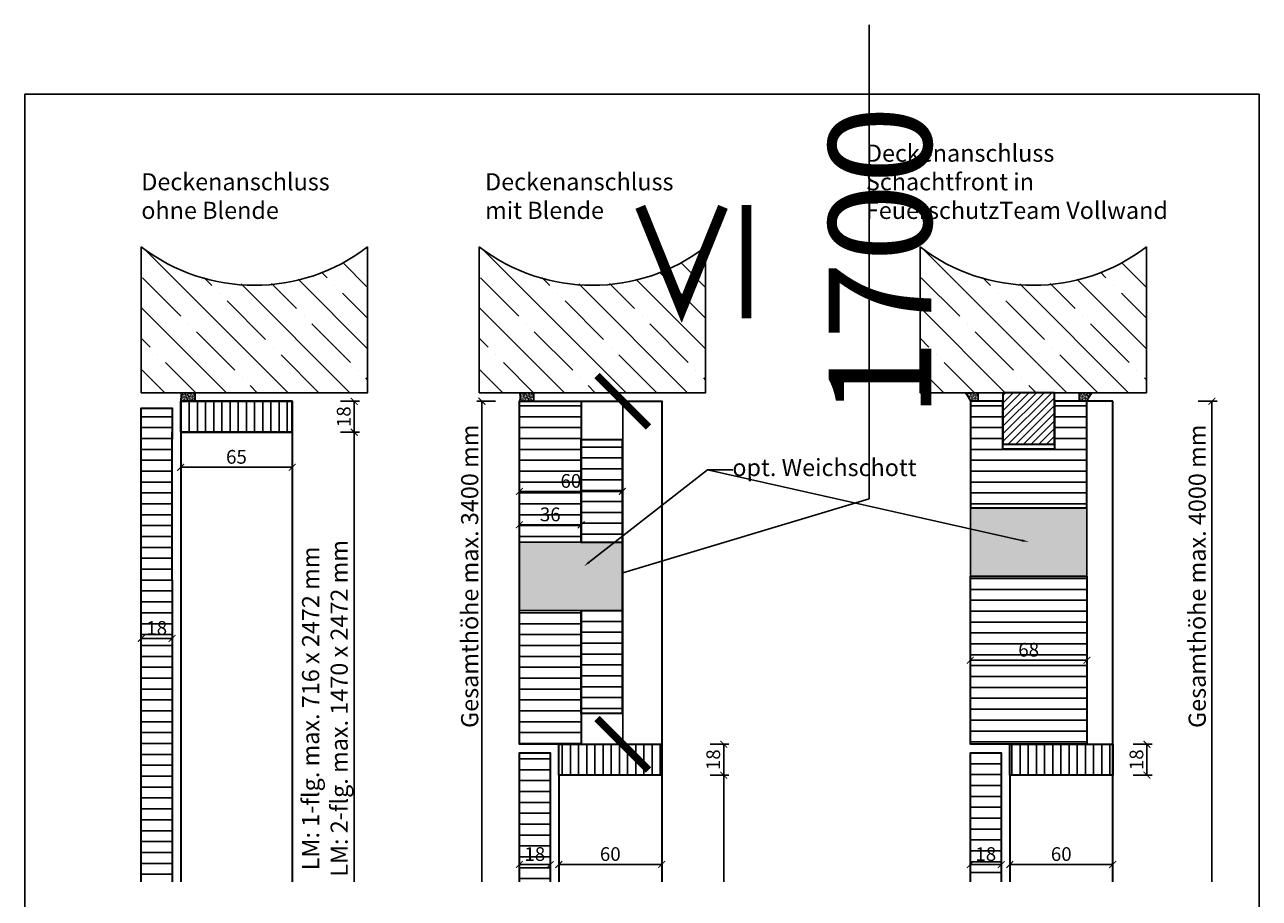
# Model space of a CAD drawing. Units: millimetres. Extents: x -212 to 83958, y -235 to 115762.
# Drawn here: x 6591 to 7311, y 1477 to 1986 of the extents above; entities that cross this region are included whole.
import ezdxf
from ezdxf import colors
from ezdxf.entities.mleader import LeaderData, LeaderLine
from ezdxf.math import Vec2, Vec3

# ---------------------------------------------------------------- set-up
doc = ezdxf.new("R2010")
doc.units = ezdxf.units.MM
doc.header["$PDMODE"] = 34
doc.header["$PDSIZE"] = 5
doc.linetypes.add('AUSGEZOGEN', pattern=[0])
doc.layers.get('0').update_dxf_attribs({"true_color": 0x939598})
doc.layers.add('Kontur_1_10', color=7, linetype='Continuous', lineweight=25)
doc.layers.add('Z_Kontur-Magenta 0.35', color=6, linetype='Continuous', lineweight=35)
doc.layers.add('Z_Ansichtsfenster', color=1, linetype='Continuous', plot=False)
for name, color, linetype in [('Z_Bemaßung-Blau 0.10', 150, 'Continuous'), ('Z_Linie-Rot 0.20', 1, 'Continuous'), ('Z_Schraffur-Grau 0.10', 8, 'Continuous'), ('Z_Unsichtbar-Weiß 0.05', 255, 'Continuous'), ('Z_Wand-Grün 0.5', 3, 'Continuous')]:
    doc.layers.add(name, color=color, linetype=linetype)
doc.styles.add('DIN', font='txt', dxfattribs={"height": 2})
doc.styles.get("Standard").update_dxf_attribs({"font": 'txt', "height": 2.5})
doc.dimstyles.new('Bem_Automatisch', dxfattribs={"dimtxt": 2.5, "dimasz": 1, "dimexe": 0.75, "dimexo": 0.75, "dimgap": 0.5, "dimtad": 1, "dimdec": 0, "dimtxsty": 'Standard', "dimblk": 'ARCHTICK', "dimcen": 0, "dimclrd": 256, "dimclre": 256, "dimclrt": 256, "dimadec": 0, "dimazin": 0, "dimtfac": 1, "dimtdec": 0, "dimtmove": 1, "dimatfit": 2, "dimfxl": 2, "dimfxlon": 1, "dimtolj": 1, "dimtzin": 0, "dimlwd": -1, "dimlwe": -1, "dimarcsym": 0})
pattern_1 = [(135, (-209712.0124359241, 24004.70231589238), (-0.3535533905932738, -0.3535533905932737), [0.05, -0.3])]
pattern_2 = [(180, (94.99999999999272, 1.818989403545856e-12), (-1.332267629550188e-15, -6.35), [])]

# ---------------------------------------------------------------- blocks, each defined once
blk = doc.blocks.new('_ArchTick')
at = {"color": 0, "linetype": 'ByBlock', "const_width": 0.15}
blk.add_lwpolyline([(-0.5, -0.5), (0.5, 0.5)], dxfattribs=at)
blk = doc.blocks.new('*D57')
at = {"layer": 'Defpoints', "color": 0, "transparency": 16777216}
for p in [(6746.840618002574, 1766.982236132415), (6783.006676787714, 1766.982236132415), (6734.840618002589, 1748.982236132415)]:
    blk.add_point(p, dxfattribs=at)
at = {"layer": 'Z_Bemaßung-Blau 0.10', "transparency": 16777216}
for p, q in [((6775.006676787714, 1766.982236132415), (6786.006676787714, 1766.982236132415)), ((6783.006676787714, 1748.982236132415), (6783.006676787714, 1766.982236132415)), ((6775.006676787714, 1748.982236132415), (6786.006676787714, 1748.982236132415))]:
    blk.add_line(p, q, dxfattribs=at)
at = {"layer": 'Z_Bemaßung-Blau 0.10', "transparency": 16777216, "xscale": 4, "yscale": 4, "zscale": 4}
for p, rotation in [((6783.006676787714, 1766.982236132415), 90), ((6783.006676787714, 1748.982236132415), 270)]:
    blk.add_blockref('_ArchTick', p, dxfattribs=dict(at, rotation=rotation))
at = {"layer": 'Z_Bemaßung-Blau 0.10', "transparency": 16777216, "insert": (6776.896786677822, 1757.982236132413), "char_height": 8, "attachment_point": 5, "rotation": 90, "style": 'DIN'}
blk.add_mtext('\\A1;18', dxfattribs=at)
blk = doc.blocks.new('*D58')
at = {"layer": 'Defpoints', "color": 0, "transparency": 16777216}
for p in [(6681.840618002556, 1757.982236132414), (6746.84061800257, 1757.982236132414), (6746.84061800257, 1728.504285863669)]:
    blk.add_point(p, dxfattribs=at)
at = {"layer": 'Z_Bemaßung-Blau 0.10', "transparency": 16777216}
for p, q in [((6681.840618002556, 1736.504285863669), (6681.840618002556, 1725.504285863669)), ((6746.84061800257, 1736.504285863669), (6746.84061800257, 1725.504285863669)), ((6681.840618002556, 1728.504285863669), (6746.84061800257, 1728.504285863669))]:
    blk.add_line(p, q, dxfattribs=at)
at = {"layer": 'Z_Bemaßung-Blau 0.10', "transparency": 16777216, "xscale": 4, "yscale": 4, "zscale": 4, "rotation": 180}
blk.add_blockref('_ArchTick', (6681.840618002556, 1728.504285863669), dxfattribs=at)
at = {"layer": 'Z_Bemaßung-Blau 0.10', "transparency": 16777216, "xscale": 4, "yscale": 4, "zscale": 4}
blk.add_blockref('_ArchTick', (6746.84061800257, 1728.504285863669), dxfattribs=at)
at = {"layer": 'Z_Bemaßung-Blau 0.10', "transparency": 16777216, "insert": (6714.340618002563, 1734.589450698834), "char_height": 8, "attachment_point": 5, "style": 'DIN'}
blk.add_mtext('\\A1;65', dxfattribs=at)
blk = doc.blocks.new('*D59')
at = {"layer": 'Defpoints', "color": 0, "transparency": 16777216}
for p in [(6658.840618002563, 1662.982236132428), (6676.840618002519, 1662.982236132415), (6676.840618002519, 1628.771013979867)]:
    blk.add_point(p, dxfattribs=at)
at = {"layer": 'Z_Bemaßung-Blau 0.10', "transparency": 16777216}
for p, q in [((6658.840618002563, 1636.771013979867), (6658.840618002563, 1625.771013979867)), ((6676.840618002519, 1636.771013979867), (6676.840618002519, 1625.771013979867)), ((6658.840618002563, 1628.771013979867), (6676.840618002519, 1628.771013979867))]:
    blk.add_line(p, q, dxfattribs=at)
at = {"layer": 'Z_Bemaßung-Blau 0.10', "transparency": 16777216, "xscale": 4, "yscale": 4, "zscale": 4, "rotation": 180}
blk.add_blockref('_ArchTick', (6658.840618002563, 1628.771013979867), dxfattribs=at)
at = {"layer": 'Z_Bemaßung-Blau 0.10', "transparency": 16777216, "xscale": 4, "yscale": 4, "zscale": 4}
blk.add_blockref('_ArchTick', (6676.840618002519, 1628.771013979867), dxfattribs=at)
at = {"layer": 'Z_Bemaßung-Blau 0.10', "transparency": 16777216, "insert": (6667.840618002541, 1634.880904089757), "char_height": 8, "attachment_point": 5, "style": 'DIN'}
blk.add_mtext('\\A1;18', dxfattribs=at)
blk = doc.blocks.new('*D87')
at = {"layer": 'Defpoints', "color": 0, "transparency": 16777216}
for p in [(7142.337358051227, 1616.050310171829), (7210.337358051213, 1616.050310171809), (7210.337358051213, 1616.050310171809)]:
    blk.add_point(p, dxfattribs=at)
at = {"layer": 'Z_Bemaßung-Blau 0.10', "transparency": 16777216}
for p, q in [((7142.337358051227, 1616.050310171809), (7142.337358051227, 1613.050310171809)), ((7142.337358051227, 1616.050310171809), (7210.337358051213, 1616.050310171809)), ((7210.337358051213, 1616.050310171809), (7210.337358051213, 1619.050310171809))]:
    blk.add_line(p, q, dxfattribs=at)
at = {"layer": 'Z_Bemaßung-Blau 0.10', "transparency": 16777216, "xscale": 4, "yscale": 4, "zscale": 4, "rotation": 180}
blk.add_blockref('_ArchTick', (7142.337358051227, 1616.050310171809), dxfattribs=at)
at = {"layer": 'Z_Bemaßung-Blau 0.10', "transparency": 16777216, "xscale": 4, "yscale": 4, "zscale": 4}
blk.add_blockref('_ArchTick', (7210.337358051213, 1616.050310171809), dxfattribs=at)
at = {"layer": 'Z_Bemaßung-Blau 0.10', "transparency": 16777216, "insert": (7176.33735805122, 1622.160200281699), "char_height": 8, "attachment_point": 5, "style": 'DIN'}
blk.add_mtext('\\A1;68', dxfattribs=at)
blk = doc.blocks.new('*D88')
at = {"layer": 'Defpoints', "color": 0, "transparency": 16777216}
for p in [(6902.340618002665, 1558.06591631585), (6962.340618002665, 1558.06591631585), (6962.340618002665, 1496.982236132438)]:
    blk.add_point(p, dxfattribs=at)
at = {"layer": 'Z_Bemaßung-Blau 0.10', "transparency": 16777216}
for p, q in [((6902.340618002665, 1504.982236132438), (6902.340618002665, 1493.982236132438)), ((6962.340618002665, 1504.982236132438), (6962.340618002665, 1493.982236132438)), ((6902.340618002665, 1496.982236132438), (6962.340618002665, 1496.982236132438))]:
    blk.add_line(p, q, dxfattribs=at)
at = {"layer": 'Z_Bemaßung-Blau 0.10', "transparency": 16777216, "xscale": 4, "yscale": 4, "zscale": 4, "rotation": 180}
blk.add_blockref('_ArchTick', (6902.340618002665, 1496.982236132438), dxfattribs=at)
at = {"layer": 'Z_Bemaßung-Blau 0.10', "transparency": 16777216, "xscale": 4, "yscale": 4, "zscale": 4}
blk.add_blockref('_ArchTick', (6962.340618002665, 1496.982236132438), dxfattribs=at)
at = {"layer": 'Z_Bemaßung-Blau 0.10', "transparency": 16777216, "insert": (6932.340618002665, 1503.092126242328), "char_height": 8, "attachment_point": 5, "style": 'DIN'}
blk.add_mtext('\\A1;60', dxfattribs=at)
blk = doc.blocks.new('*D89')
at = {"layer": 'Defpoints', "color": 0, "transparency": 16777216}
for p in [(6962.340618002578, 1567.065916315852), (6998.506676787763, 1567.065916315852), (6962.340618002578, 1549.065916315852)]:
    blk.add_point(p, dxfattribs=at)
at = {"layer": 'Z_Bemaßung-Blau 0.10', "transparency": 16777216}
for p, q in [((6990.506676787763, 1567.065916315852), (7001.506676787763, 1567.065916315852)), ((6998.506676787763, 1549.065916315852), (6998.506676787763, 1567.065916315852)), ((6990.506676787763, 1549.065916315852), (7001.506676787763, 1549.065916315852))]:
    blk.add_line(p, q, dxfattribs=at)
at = {"layer": 'Z_Bemaßung-Blau 0.10', "transparency": 16777216, "xscale": 4, "yscale": 4, "zscale": 4}
for p, rotation in [((6998.506676787763, 1567.065916315852), 90), ((6998.506676787763, 1549.065916315852), 270)]:
    blk.add_blockref('_ArchTick', p, dxfattribs=dict(at, rotation=rotation))
at = {"layer": 'Z_Bemaßung-Blau 0.10', "transparency": 16777216, "insert": (6992.396786677871, 1558.065916315849), "char_height": 8, "attachment_point": 5, "rotation": 90, "style": 'DIN'}
blk.add_mtext('\\A1;18', dxfattribs=at)
blk = doc.blocks.new('*D90')
at = {"layer": 'Defpoints', "color": 0, "transparency": 16777216}
for p in [(7225.337358051249, 1567.065916315851), (7245.306759700848, 1567.065916315851), (7225.337358051249, 1549.065916315851)]:
    blk.add_point(p, dxfattribs=at)
at = {"layer": 'Z_Bemaßung-Blau 0.10', "transparency": 16777216}
for p, q in [((7237.306759700848, 1567.065916315851), (7248.306759700848, 1567.065916315851)), ((7245.306759700848, 1549.065916315851), (7245.306759700848, 1567.065916315851)), ((7237.306759700848, 1549.065916315851), (7248.306759700848, 1549.065916315851))]:
    blk.add_line(p, q, dxfattribs=at)
at = {"layer": 'Z_Bemaßung-Blau 0.10', "transparency": 16777216, "xscale": 4, "yscale": 4, "zscale": 4}
for p, rotation in [((7245.306759700848, 1567.065916315851), 90), ((7245.306759700848, 1549.065916315851), 270)]:
    blk.add_blockref('_ArchTick', p, dxfattribs=dict(at, rotation=rotation))
at = {"layer": 'Z_Bemaßung-Blau 0.10', "transparency": 16777216, "insert": (7239.196869590956, 1558.065916315848), "char_height": 8, "attachment_point": 5, "rotation": 90, "style": 'DIN'}
blk.add_mtext('\\A1;18', dxfattribs=at)
blk = doc.blocks.new('*D91')
at = {"layer": 'Defpoints', "color": 0, "transparency": 16777216}
for p in [(6897.340618002646, 1496.982236132398), (6879.34061800264, 1486.982236132396), (6897.340618002646, 1486.982236132398)]:
    blk.add_point(p, dxfattribs=at)
at = {"layer": 'Z_Bemaßung-Blau 0.10', "transparency": 16777216}
for p, q in [((6879.34061800264, 1489.982236132396), (6879.34061800264, 1499.982236132398)), ((6897.340618002646, 1489.982236132398), (6897.340618002646, 1499.982236132398)), ((6879.34061800264, 1496.982236132398), (6897.340618002646, 1496.982236132398))]:
    blk.add_line(p, q, dxfattribs=at)
at = {"layer": 'Z_Bemaßung-Blau 0.10', "transparency": 16777216, "xscale": 4, "yscale": 4, "zscale": 4, "rotation": 180}
blk.add_blockref('_ArchTick', (6879.34061800264, 1496.982236132398), dxfattribs=at)
at = {"layer": 'Z_Bemaßung-Blau 0.10', "transparency": 16777216, "xscale": 4, "yscale": 4, "zscale": 4}
blk.add_blockref('_ArchTick', (6897.340618002646, 1496.982236132398), dxfattribs=at)
at = {"layer": 'Z_Bemaßung-Blau 0.10', "transparency": 16777216, "insert": (6888.340618002643, 1503.092126242288), "char_height": 8, "attachment_point": 5, "style": 'DIN'}
blk.add_mtext('\\A1;18', dxfattribs=at)
blk = doc.blocks.new('*D92')
at = {"layer": 'Defpoints', "color": 0, "transparency": 16777216}
for p in [(7160.337358051203, 1496.982236132438), (7142.337358051263, 1486.982236132436), (7160.337358051203, 1486.982236132397)]:
    blk.add_point(p, dxfattribs=at)
at = {"layer": 'Z_Bemaßung-Blau 0.10', "transparency": 16777216}
for p, q in [((7142.337358051263, 1489.982236132436), (7142.337358051263, 1499.982236132438)), ((7160.337358051203, 1489.982236132397), (7160.337358051203, 1499.982236132438)), ((7142.337358051263, 1496.982236132438), (7160.337358051203, 1496.982236132438))]:
    blk.add_line(p, q, dxfattribs=at)
at = {"layer": 'Z_Bemaßung-Blau 0.10', "transparency": 16777216, "xscale": 4, "yscale": 4, "zscale": 4, "rotation": 180}
blk.add_blockref('_ArchTick', (7142.337358051263, 1496.982236132438), dxfattribs=at)
at = {"layer": 'Z_Bemaßung-Blau 0.10', "transparency": 16777216, "xscale": 4, "yscale": 4, "zscale": 4}
blk.add_blockref('_ArchTick', (7160.337358051203, 1496.982236132438), dxfattribs=at)
at = {"layer": 'Z_Bemaßung-Blau 0.10', "transparency": 16777216, "insert": (7151.337358051233, 1503.092126242328), "char_height": 8, "attachment_point": 5, "style": 'DIN'}
blk.add_mtext('\\A1;18', dxfattribs=at)
blk = doc.blocks.new('*D93')
at = {"layer": 'Defpoints', "color": 0}
for p in [(6912.644878095492, 1766.982236132401), (6916.64487809544, 1567.065916315852), (6939.644878095447, 1567.065916315852)]:
    blk.add_point(p, dxfattribs=at)
at = {"layer": 'Z_Bemaßung-Blau 0.10'}
for p, q in [((7083.37814183171, 1710.144055345005), (7083.37814183171, 1986.468365291736)), ((6935.144878095492, 1766.982236132401), (6962.144878095447, 1766.982236132401)), ((6939.644878095447, 1766.982236132401), (6939.644878095447, 1567.065916315852)), ((6939.644878095447, 1667.024076224126), (7083.37814183171, 1710.144055345005)), ((6939.14487809544, 1567.065916315852), (6962.144878095447, 1567.065916315852))]:
    blk.add_line(p, q, dxfattribs=at)
at = {"layer": 'Z_Bemaßung-Blau 0.10', "xscale": 30, "yscale": 30, "zscale": 30}
for p, rotation in [((6939.644878095447, 1766.982236132401), 90), ((6939.644878095447, 1567.065916315852), 270)]:
    blk.add_blockref('_ArchTick', p, dxfattribs=dict(at, rotation=rotation))
at = {"layer": 'Z_Bemaßung-Blau 0.10', "insert": (7035.46705391962, 1848.306210318368), "char_height": 60, "attachment_point": 5, "rotation": 90, "style": 'DIN'}
blk.add_mtext('\\A1;{\\H1.0833x;≤\\H0.92311x; }1700', dxfattribs=at)
blk = doc.blocks.new('*D95')
at = {"layer": 'Defpoints', "color": 0, "transparency": 16777216}
for p in [(6879.340618002701, 1694.951023844363), (6915.34061800269, 1694.951023844348), (6915.34061800269, 1694.951023844348)]:
    blk.add_point(p, dxfattribs=at)
at = {"layer": 'Z_Bemaßung-Blau 0.10', "transparency": 16777216}
for p, q in [((6879.340618002701, 1694.951023844348), (6879.340618002701, 1691.951023844348)), ((6879.340618002701, 1694.951023844348), (6915.34061800269, 1694.951023844348)), ((6915.34061800269, 1694.951023844348), (6915.34061800269, 1697.951023844348))]:
    blk.add_line(p, q, dxfattribs=at)
at = {"layer": 'Z_Bemaßung-Blau 0.10', "transparency": 16777216, "xscale": 4, "yscale": 4, "zscale": 4, "rotation": 180}
blk.add_blockref('_ArchTick', (6879.340618002701, 1694.951023844348), dxfattribs=at)
at = {"layer": 'Z_Bemaßung-Blau 0.10', "transparency": 16777216, "xscale": 4, "yscale": 4, "zscale": 4}
blk.add_blockref('_ArchTick', (6915.34061800269, 1694.951023844348), dxfattribs=at)
at = {"layer": 'Z_Bemaßung-Blau 0.10', "transparency": 16777216, "insert": (6897.340618002696, 1701.060913954238), "char_height": 8, "attachment_point": 5, "style": 'DIN'}
blk.add_mtext('\\A1;36', dxfattribs=at)
blk = doc.blocks.new('*D96')
at = {"layer": 'Defpoints', "color": 0, "transparency": 16777216}
for p in [(6879.340618002701, 1714.951023844363), (6939.340618002694, 1714.451023844348), (6939.340618002694, 1714.451023844348)]:
    blk.add_point(p, dxfattribs=at)
at = {"layer": 'Z_Bemaßung-Blau 0.10', "transparency": 16777216}
for p, q in [((6879.340618002701, 1714.451023844348), (6879.340618002701, 1711.451023844348)), ((6879.340618002701, 1714.451023844348), (6939.340618002694, 1714.451023844348)), ((6939.340618002694, 1714.451023844348), (6939.340618002694, 1717.451023844348))]:
    blk.add_line(p, q, dxfattribs=at)
at = {"layer": 'Z_Bemaßung-Blau 0.10', "transparency": 16777216, "xscale": 4, "yscale": 4, "zscale": 4, "rotation": 180}
blk.add_blockref('_ArchTick', (6879.340618002701, 1714.451023844348), dxfattribs=at)
at = {"layer": 'Z_Bemaßung-Blau 0.10', "transparency": 16777216, "xscale": 4, "yscale": 4, "zscale": 4}
blk.add_blockref('_ArchTick', (6939.340618002694, 1714.451023844348), dxfattribs=at)
at = {"layer": 'Z_Bemaßung-Blau 0.10', "transparency": 16777216, "insert": (6909.340618002698, 1720.560913954238), "char_height": 8, "attachment_point": 5, "style": 'DIN'}
blk.add_mtext('\\A1;60', dxfattribs=at)
blk = doc.blocks.new('*D97')
at = {"layer": 'Defpoints', "color": 0, "transparency": 16777216}
for p in [(7165.337358051203, 1558.065916315816), (7225.337358051203, 1558.065916315816), (7225.337358051203, 1496.982236132438)]:
    blk.add_point(p, dxfattribs=at)
at = {"layer": 'Z_Bemaßung-Blau 0.10', "transparency": 16777216}
for p, q in [((7165.337358051203, 1504.982236132438), (7165.337358051203, 1493.982236132438)), ((7225.337358051203, 1504.982236132438), (7225.337358051203, 1493.982236132438)), ((7165.337358051203, 1496.982236132438), (7225.337358051203, 1496.982236132438))]:
    blk.add_line(p, q, dxfattribs=at)
at = {"layer": 'Z_Bemaßung-Blau 0.10', "transparency": 16777216, "xscale": 4, "yscale": 4, "zscale": 4, "rotation": 180}
blk.add_blockref('_ArchTick', (7165.337358051203, 1496.982236132438), dxfattribs=at)
at = {"layer": 'Z_Bemaßung-Blau 0.10', "transparency": 16777216, "xscale": 4, "yscale": 4, "zscale": 4}
blk.add_blockref('_ArchTick', (7225.337358051203, 1496.982236132438), dxfattribs=at)
at = {"layer": 'Z_Bemaßung-Blau 0.10', "transparency": 16777216, "insert": (7195.337358051203, 1503.092126242328), "char_height": 8, "attachment_point": 5, "style": 'DIN'}
blk.add_mtext('\\A1;60', dxfattribs=at)

msp = doc.modelspace()

# ---------------------------------------------------------------- hatches: boundary and pattern name
at = {"layer": 'Z_Schraffur-Grau 0.10'}
h = msp.add_hatch(dxfattribs=at)
h.set_pattern_fill('ANSI35', color=256, scale=4, angle=-90.00000000000001, style=0)
h.set_pattern_definition([(315, (-110245.4662904226, 372759.4515668635), (17.96051224213831, 17.9605122421383), []), (315, (-110245.4662904226, 372741.4910468635), (17.96051224213831, 17.9605122421383), [31.75, -6.35, 0, -6.35])])
edge = h.paths.add_edge_path()
edge.add_line((6790.840618002556, 1771.982236132396), (6790.840618002556, 1856.982236132396))
edge.add_arc((6724.840618002559, 1945.609653130361), 110.5025748285116, -126.67470717774091, -53.325292822261474, ccw=False)
edge.add_line((6658.840618002556, 1856.982236132399), (6658.840618002556, 1771.982236132399))
edge.add_line((6658.840618002556, 1771.982236132399), (6790.840618002556, 1771.982236132396))
h = msp.add_hatch(dxfattribs=at)
h.set_pattern_fill('ANSI35', color=256, scale=4, angle=-90.00000000000001, style=0)
h.set_pattern_definition([(315, (-110048.3945390272, 372759.4515668636), (17.96051224213831, 17.9605122421383), []), (315, (-110048.3945390272, 372741.4910468636), (17.96051224213831, 17.9605122421383), [31.75, -6.35, 0, -6.35])])
edge = h.paths.add_edge_path()
edge.add_line((6987.912369397996, 1771.982236132396), (6987.912369397996, 1856.982236132396))
edge.add_arc((6921.912369398, 1945.60965313036), 110.5025748285116, -126.67470717774091, -53.325292822261474, ccw=False)
edge.add_line((6855.912369397996, 1856.982236132398), (6855.912369397996, 1771.982236132398))
edge.add_line((6855.912369397996, 1771.982236132399), (6987.912369397996, 1771.982236132396))
h = msp.add_hatch(dxfattribs=at)
h.set_pattern_fill('ANSI35', color=256, scale=4, angle=-90.00000000000001, style=0)
h.set_pattern_definition([(315, (-109791.3227876317, 372759.4515668636), (17.96051224213831, 17.9605122421383), []), (315, (-109791.3227876317, 372741.4910468636), (17.96051224213831, 17.9605122421383), [31.75, -6.35, 0, -6.35])])
edge = h.paths.add_edge_path()
edge.add_line((7244.984120793437, 1771.982236132395), (7244.984120793437, 1856.982236132396))
edge.add_arc((7178.984120793441, 1945.60965313036), 110.5025748285116, -126.67470717774091, -53.325292822261474, ccw=False)
edge.add_line((7112.984120793441, 1856.982236132398), (7112.984120793441, 1771.982236132398))
edge.add_line((7112.984120793437, 1771.982236132398), (7244.984120793437, 1771.982236132395))
h = msp.add_hatch(dxfattribs=at)
h.set_pattern_fill('ACAD_ISO07W100', color=256, scale=0.1, angle=135)
h.set_pattern_definition([(135, (-27.00075684679177, -4371.073066475996), (-0.3535533905932738, -0.3535533905932737), [0.05, -0.3])])
edge = h.paths.add_edge_path()
edge.add_line((6681.840618002556, 1766.982236132414), (6690.333114457528, 1766.982236132414))
edge.add_line((6690.333114457528, 1766.982236132414), (6690.333114457528, 1771.982236132399))
edge.add_line((6690.333114457528, 1771.982236132399), (6681.840618002556, 1771.982236132399))
edge.add_arc((6666.093794197463, 1769.482236132414), 15.94404151865627, -9.021111749307408, 9.021111749307522, ccw=False)
h = msp.add_hatch(dxfattribs=at)
h.set_pattern_fill('ACAD_ISO07W100', color=256, scale=0.1, angle=135)
h.set_pattern_definition([(135, (170.4992431533501, -4367.073066475996), (-0.3535533905932738, -0.3535533905932737), [0.05, -0.3])])
edge = h.paths.add_edge_path()
edge.add_line((6879.340618002698, 1766.982236132399), (6887.83311445767, 1766.982236132399))
edge.add_line((6887.83311445767, 1766.982236132399), (6887.83311445767, 1771.982236132399))
edge.add_line((6887.83311445767, 1771.982236132399), (6879.340618002698, 1771.982236132399))
edge.add_arc((6873.743248106741, 1769.482236132399), 6.130297688706891, -24.067370248811528, 24.067370248780378, ccw=False)
h = msp.add_hatch(dxfattribs=at)
h.set_pattern_fill('ACAD_ISO07W100', color=256, scale=0.1, angle=135)
h.set_pattern_definition(pattern_1)
h.paths.add_polyline_path([(7139.392457173934, 1771.982236132398, -0.07259065647708203), (7142.337358051242, 1766.982236132398), (7146.837358051242, 1766.982236132398), (7146.837358051242, 1771.982236132398)])
h = msp.add_hatch(dxfattribs=at)
h.set_pattern_fill('ANSI31', color=256)
h.set_pattern_definition([(45, (94.99999999999272, -19.99999999999818), (-2.245064030267288, 2.245064030267288), [])])
h.paths.add_polyline_path([(7191.337358051242, 1771.982236132398), (7161.337358051242, 1771.982236132398), (7161.337358051242, 1741.982236132398), (7191.337358051242, 1741.982236132398)])
h = msp.add_hatch(dxfattribs=at)
h.set_pattern_fill('ACAD_ISO07W100', color=256, scale=0.1, angle=135)
h.set_pattern_definition(pattern_1)
h.paths.add_polyline_path([(7213.28225892855, 1771.982236132398, 0.07259065647708203), (7210.337358051242, 1766.982236132398), (7205.837358051242, 1766.982236132398), (7205.837358051242, 1771.982236132398)])
h = msp.add_hatch(dxfattribs=at)
h.set_pattern_fill('ANSI31', color=256, scale=1.5, angle=45)
h.set_pattern_definition([(90, (4.999999999992724, -19.99999999999818), (-4.762499999999999, 8.881784197001252e-16), [])])
h.paths.add_polyline_path([(6746.84061800257, 1766.982236132414), (6681.840618002556, 1766.982236132414), (6681.840618002556, 1748.982236132414), (6746.84061800257, 1748.982236132414)])
h = msp.add_hatch(dxfattribs=at)
h.set_pattern_fill('ANSI31', color=256, scale=2, angle=135)
h.set_pattern_definition([(180, (17.49999999999272, -19.99999999999818), (-1.332267629550188e-15, -6.35), [])])
h.paths.add_polyline_path([(6879.340618002701, 1684.951023844349), (6915.340618002697, 1684.951023844347), (6915.340618002698, 1766.982236132399), (6897.340618002698, 1766.982236132399), (6879.340618002698, 1766.982236132399)])
h.paths.add_polyline_path([(6915.340618002697, 1645.0347040278), (6879.340618002703, 1645.034704027801), (6879.340618002705, 1567.065916315879), (6897.340618002698, 1567.06591631585), (6915.340618002698, 1567.06591631585)])
h = msp.add_hatch(dxfattribs=at)
h.set_pattern_fill('ANSI31', color=256, scale=2, angle=135)
h.set_pattern_definition([(180, (94.99999999999272, -19.99999999999818), (-1.332267629550188e-15, -6.35), [])])
h.paths.add_polyline_path([(7210.337358051242, 1766.982236132398), (7191.337358051242, 1766.982236132398), (7191.337358051242, 1738.982236132398), (7161.337358051242, 1738.982236132398), (7161.337358051242, 1766.982236132398), (7142.337358051242, 1766.982236132398), (7142.337358051242, 1704.951023844356), (7210.337358051242, 1704.951023844356)])
h = msp.add_hatch(dxfattribs=at)
h.set_pattern_fill('ANSI31', color=256, scale=2, angle=135)
h.set_pattern_definition([(180, (-7.275957614183426e-12, -19.99999999999818), (-1.332267629550188e-15, -6.35), [])])
h.paths.add_polyline_path([(6676.840618002505, 1486.982236132399), (6676.840618002523, 1662.982236132413), (6676.840618002556, 1744.982236132414), (6676.840618002556, 1762.982236132414), (6658.840618002556, 1762.982236132414), (6658.840618002549, 1486.982236132399)])
h = msp.add_hatch(dxfattribs=at)
h.set_pattern_fill('ANSI31', color=256, scale=2, angle=135)
h.set_pattern_definition([(180, (-211.9955086706614, -234.554921126808), (-4.440892098500626e-16, -6.35), [])])
h.paths.add_polyline_path([(6939.340618002697, 1744.66809805869), (6915.340618002695, 1744.668098058691), (6915.340618002691, 1684.951023844348), (6935.501895372532, 1684.951023844347), (6939.340618002693, 1687.877585381356)])
h.paths.add_polyline_path([(6939.340618002695, 1645.034704027799), (6915.340618002693, 1645.0347040278), (6915.34061800269, 1585.0347040278), (6939.340618002691, 1585.034704027799)])
at = {"layer": 'Z_Schraffur-Grau 0.10', "transparency": 33554661}
h = msp.add_hatch(color=256, dxfattribs=at)
h.dxf.hatch_style = 1
h.paths.add_polyline_path([(7161.337358051242, 1704.867343660904), (7142.337358051242, 1704.867343660904), (7142.337358051242, 1665.034704027808), (7161.337358051242, 1665.034704027808)])
h = msp.add_hatch(color=256, dxfattribs=at)
h.dxf.hatch_style = 1
h.paths.add_polyline_path([(7161.337358051234, 1665.034704027807), (7191.337358051234, 1665.034704027807), (7191.337358051242, 1704.867343660904), (7161.337358051242, 1704.867343660904)])
h = msp.add_hatch(color=256, dxfattribs=at)
h.dxf.hatch_style = 1
h.paths.add_polyline_path([(7191.337358051242, 1665.034704027807), (7210.337358051242, 1665.034704027807), (7210.337358051242, 1704.867343660904), (7191.337358051242, 1704.867343660904)])
h = msp.add_hatch(color=256, dxfattribs=at)
h.dxf.hatch_style = 1
h.paths.add_polyline_path([(6939.340618002693, 1684.97194389021), (6879.3406180027, 1684.930103798486), (6879.3406180027, 1645.034704027801), (6939.340618002693, 1645.076544119526)])
at = {"layer": 'Z_Schraffur-Grau 0.10'}
h = msp.add_hatch(dxfattribs=at)
h.set_pattern_fill('ANSI31', color=256, scale=2, angle=135)
h.set_pattern_definition(pattern_2)
h.paths.add_polyline_path([(7210.337358051227, 1665.034704027807), (7142.337358051242, 1665.034704027808), (7142.337358051213, 1567.06591631585), (7210.337358051198, 1567.065916315849)])
h = msp.add_hatch(dxfattribs=at)
h.set_pattern_fill('ANSI31', color=256, scale=1.5, angle=45)
h.set_pattern_definition([(90, (22.49999999998909, -155.9163198165179), (-4.762499999999999, 8.881784197001252e-16), [])])
h.paths.add_polyline_path([(6962.340618002665, 1567.06591631585), (6902.340618002636, 1567.06591631585), (6902.340618002636, 1549.06591631585), (6962.340618002665, 1549.06591631585)])
h = msp.add_hatch(dxfattribs=at)
h.set_pattern_fill('ANSI31', color=256, scale=1.5, angle=45)
h.set_pattern_definition([(90, (98.99999999999272, 1.818989403545856e-12), (-4.762499999999999, 8.881784197001252e-16), [])])
h.paths.add_polyline_path([(7225.337358051245, 1567.06591631585), (7165.337358051216, 1567.06591631585), (7165.337358051216, 1549.06591631585), (7225.337358051245, 1549.06591631585)])
h = msp.add_hatch(dxfattribs=at)
h.set_pattern_fill('ANSI31', color=256, scale=2, angle=135)
h.set_pattern_definition([(180, (17.49999999998909, -155.9163198165179), (-1.332267629550188e-15, -6.35), [])])
h.paths.add_polyline_path([(6879.340618002665, 1486.982236132398), (6897.340618002646, 1486.982236132397), (6897.340618002665, 1545.06591631585), (6897.340618002665, 1562.06591631585), (6879.340618002665, 1562.06591631585)])
h = msp.add_hatch(dxfattribs=at)
h.set_pattern_fill('ANSI31', color=256, scale=2, angle=135)
h.set_pattern_definition(pattern_2)
h.paths.add_polyline_path([(7160.337358051202, 1545.06591631585), (7160.337358051216, 1562.06591631585), (7142.337358051187, 1562.06591631585), (7142.337358051187, 1486.982236132398), (7160.337358051203, 1486.982236132394)])

# ---------------------------------------------------------------- linework, layer by layer
at = {"layer": 'Kontur_1_10', "ltscale": 2}
msp.add_line((7151.337358051242, 1766.982236132398), (7142.337358051242, 1766.982236132398), dxfattribs=at)
msp.add_lwpolyline([(7161.337358051242, 1738.982236132398), (7161.337358051242, 1766.982236132398), (7151.337358051242, 1766.982236132398)], dxfattribs=at)
at = {"layer": 'Z_Ansichtsfenster'}
msp.add_lwpolyline([(6590.840618002556, 1017.982236132399), (7310.840618002556, 1017.982236132399), (7310.840618002556, 1945.982236132399), (6590.840618002556, 1945.982236132399)], close=True, dxfattribs=at)
at = {"layer": 'Z_Bemaßung-Blau 0.10'}
for p, q in [((7146.837358051242, 1766.982236132398), (7146.837358051242, 1771.982236132398)), ((7205.837358051242, 1766.982236132398), (7205.837358051242, 1771.982236132398)), ((6865.468526276465, 1766.982236132144), (6854.468526276465, 1766.982236132144)), ((6857.468526276465, 1766.982236132144), (6857.468526276469, 1486.982236132398)), ((7275.209449777503, 1766.982236132398), (7286.209449777503, 1766.982236132398)), ((7283.209449777503, 1766.982236132398), (7283.209449777503, 1486.982236132398)), ((6775.0066767877, 1748.982236132414), (6786.0066767877, 1748.982236132414)), ((6783.0066767877, 1748.982236132414), (6783.0066767877, 1486.982236132398)), ((6990.506676787703, 1549.065916315851), (7001.506676787703, 1549.065916315851)), ((6998.506676787703, 1549.065916315851), (6998.506676787703, 1486.9822361324))]:
    msp.add_line(p, q, dxfattribs=at)
for points in [[(7142.337358051242, 1704.951023844356), (7210.337358051242, 1704.951023844356), (7210.337358051242, 1665.034704027808), (7142.337358051242, 1665.034704027808)], [(6879.3406180027, 1684.951023844349), (6939.340618002693, 1684.951023844347), (6939.340618002693, 1645.0347040278), (6879.3406180027, 1645.034704027801)]]:
    msp.add_lwpolyline(points, close=True, dxfattribs=at)
for centre, start, end in [((7123.735798907903, 1759.393530682014), 22.19353007196835, 38.80095353578059), ((7228.93891719458, 1759.393530682014), 141.1990464618809, 157.8064699289058)]:
    msp.add_arc(centre, 20.08995900881372, start, end, dxfattribs=at)
at = {"layer": 'Z_Kontur-Magenta 0.35'}
for p, q in [((7225.337358051242, 1766.982236132396), (7210.337358051242, 1766.982236132398)), ((7225.337358051205, 1486.982236132405), (7225.337358051242, 1766.982236132398)), ((6902.340618002636, 1549.06591631585), (6902.340618002637, 1486.982236132397)), ((7165.337358051216, 1549.06591631585), (7165.337358051216, 1486.982236132397))]:
    msp.add_line(p, q, dxfattribs=at)
at = {"layer": 'Z_Kontur-Magenta 0.35', "ltscale": 2}
for p, q in [((6676.840618002556, 1744.982236132414), (6676.840618002556, 1748.982236132414)), ((6681.840618002556, 1748.982236132414), (6746.84061800257, 1748.982236132414))]:
    msp.add_line(p, q, dxfattribs=at)
at = {"layer": 'Z_Kontur-Magenta 0.35', "linetype": 'AUSGEZOGEN'}
for p, q in [((6681.840618002556, 1748.982236132414), (6681.840618002549, 1486.982236132397)), ((6746.84061800257, 1748.982236132413), (6746.840618002563, 1486.982236132397))]:
    msp.add_line(p, q, dxfattribs=at)
at = {"layer": 'Z_Kontur-Magenta 0.35', "ltscale": 2}
for points in [[(7191.337358051242, 1771.982236132398), (7161.337358051242, 1771.982236132398), (7161.337358051242, 1741.982236132398), (7191.337358051242, 1741.982236132398), (7191.337358051242, 1771.982236132398)], [(6658.840618002556, 1556.88578589375), (6658.840618002556, 1762.982236132414), (6676.840618002556, 1762.982236132414), (6676.840618002556, 1744.982236132414)]]:
    msp.add_lwpolyline(points, dxfattribs=at)
for points in [[(6681.840618002556, 1748.982236132414), (6746.84061800257, 1748.982236132414), (6746.84061800257, 1766.982236132414), (6681.840618002556, 1766.982236132414)], [(7210.337358051242, 1704.951023844356), (7210.337358051242, 1766.982236132398), (7191.337358051242, 1766.982236132398), (7191.337358051242, 1738.982236132398), (7161.337358051242, 1738.982236132398), (7161.337358051242, 1766.982236132398), (7142.337358051242, 1766.982236132398), (7142.337358051242, 1704.951023844356)]]:
    msp.add_lwpolyline(points, close=True, dxfattribs=at)
at = {"layer": 'Z_Kontur-Magenta 0.35'}
for points in [[(6681.840618002556, 1766.982236132414), (6746.84061800257, 1766.982236132414), (6746.84061800257, 1748.982236132414), (6681.840618002556, 1748.982236132414)], [(6939.340618002693, 1684.66809805869), (6915.340618002691, 1684.668098058691), (6915.340618002695, 1744.668098058691), (6939.340618002697, 1744.66809805869)], [(7142.337358051242, 1665.034704027808), (7210.337358051227, 1665.034704027807), (7210.337358051198, 1567.065916315849), (7142.337358051213, 1567.06591631585)], [(6939.340618002691, 1585.034704027799), (6915.34061800269, 1585.0347040278), (6915.340618002693, 1645.0347040278), (6939.340618002695, 1645.034704027799)], [(6902.340618002636, 1567.06591631585), (6962.340618002665, 1567.06591631585), (6962.340618002665, 1549.06591631585), (6902.340618002636, 1549.06591631585)], [(7165.337358051216, 1567.06591631585), (7225.337358051245, 1567.06591631585), (7225.337358051245, 1549.06591631585), (7165.337358051216, 1549.06591631585)]]:
    msp.add_lwpolyline(points, close=True, dxfattribs=at)
for points in [[(6915.340618002694, 1645.0347040278), (6915.340618002698, 1567.06591631585), (6879.340618002705, 1567.065916315879), (6879.340618002698, 1766.982236132399), (6915.34061800269, 1766.982236132399), (6915.340618002692, 1684.951023844348)], [(6658.840618002563, 1486.982236132397), (6658.840618002556, 1762.982236132414), (6676.840618002556, 1762.982236132414), (6676.840618002556, 1744.982236132414)], [(6676.840618002527, 1662.982236132414), (6676.840618002534, 1662.982236132414), (6676.840618002534, 1744.982236132414), (6676.840618002527, 1744.982236132414)], [(6676.840618002519, 1662.982236132414), (6676.840618002505, 1486.982236132399)], [(6879.340618002647, 1486.982236132398), (6879.340618002647, 1562.065916315841), (6897.340618002647, 1562.065916315841), (6897.34061800265, 1486.982236132397)], [(7142.337358051187, 1486.982236132398), (7142.337358051187, 1562.06591631585), (7160.337358051216, 1562.06591631585), (7160.337358051202, 1545.06591631585), (7160.3373580512, 1545.065916315849), (7160.337358051203, 1486.982236132397)]]:
    msp.add_lwpolyline(points, dxfattribs=at)
at = {"layer": 'Z_Kontur-Magenta 0.35', "linetype": 'AUSGEZOGEN'}
msp.add_lwpolyline([(6898.340618002689, 1766.982236132399), (6962.34061800266, 1766.982236132399), (6962.340618002667, 1486.982236132398)], dxfattribs=at)
at = {"layer": 'Z_Linie-Rot 0.20'}
for p, q in [((6690.333114457528, 1766.982236132414), (6690.333114457528, 1771.982236132399)), ((6887.83311445767, 1766.982236132399), (6887.83311445767, 1771.982236132399))]:
    msp.add_line(p, q, dxfattribs=at)
for centre, radius, start, end in [((6655.483191180239, 1770.152033510014), 26.54734570740997, 353.1424275495704, 3.95316849690239), ((6873.74324810677, 1769.482236132413), 6.130297688683284, 335.9326297503874, 24.06737024961253)]:
    msp.add_arc(centre, radius, start, end, dxfattribs=at)
at = {"layer": 'Z_Unsichtbar-Weiß 0.05'}
for centre, start, end in [((6724.840618002563, 1942.974579515964), 232.493393779823, 307.506606220177), ((6921.912369398004, 1942.974579515963), 232.493393779941, 307.5066062200589), ((7178.984120793444, 1942.974579515963), 232.493393779941, 307.5066062200589)]:
    msp.add_arc(centre, 108.4005678979435, start, end, dxfattribs=at)
at = {"layer": 'Z_Wand-Grün 0.5'}
for points in [[(6790.840618002556, 1856.982236132396), (6790.840618002556, 1771.982236132396), (6658.840618002556, 1771.982236132399), (6658.840618002556, 1856.982236132399)], [(6987.912369397996, 1856.982236132396), (6987.912369397996, 1771.982236132396), (6855.912369397996, 1771.982236132399), (6855.912369397996, 1856.982236132398)], [(7244.984120793441, 1856.982236132396), (7244.984120793437, 1771.982236132395), (7112.984120793437, 1771.982236132398), (7112.984120793441, 1856.982236132398)]]:
    msp.add_lwpolyline(points, dxfattribs=at)

# ---------------------------------------------------------------- block references
at = {"layer": 'Z_Bemaßung-Blau 0.10', "yscale": 4, "zscale": 4}
for p, xscale, rotation in [((6857.468526276465, 1766.982236132144), 4, 90), ((7283.209449777503, 1766.982236132398), -4, 270), ((6783.0066767877, 1748.982236132414), 4, 90), ((6998.506676787703, 1549.065916315851), 4, 90)]:
    msp.add_blockref('_ArchTick', p, dxfattribs=dict(at, xscale=xscale, rotation=rotation))

# ---------------------------------------------------------------- texts
at = {"layer": 'Z_Bemaßung-Blau 0.10', "char_height": 10, "width": 504.1800229685632, "attachment_point": 7, "style": 'DIN'}
for s, insert in [('Deckenanschluss\\PSchachtfront in \\PFeuerschutzTeam Vollwand', (7081.412369398131, 1870.132985196069)), ('Deckenanschluss\\Pohne Blende', (6658.840618002556, 1870.132985196061)), ('Deckenanschluss\\Pmit Blende', (6859.34061800269, 1870.132985196064))]:
    msp.add_mtext(s, dxfattribs=dict(at, insert=insert))
at = {"layer": 'Z_Bemaßung-Blau 0.10', "char_height": 10, "attachment_point": 5, "style": 'DIN'}
for s, insert, rotation in [('\\A1;Gesamthöhe max. 3400 mm ', (6850.352564475641, 1664.992863935828), 90), ('\\A1;Gesamthöhe max. 4000 mm ', (7274.614774037182, 1664.992863936082), 90.00000000000001), ('\\A1;LM: 1-flg. max. {\\A0;716 x 2472 mm}\\PLM: 2-flg. max. 1470 x 2472 mm ', (6765.922407124777, 1587.982236132407), 90)]:
    msp.add_mtext(s, dxfattribs=dict(at, insert=insert, rotation=rotation))

# ---------------------------------------------------------------- dimensions: what is measured, and where the dimension line sits
at = {"layer": 'Z_Bemaßung-Blau 0.10'}
dim = msp.add_linear_dim(base=(6939.644878095447, 1567.065916315852), p1=(6912.644878095489, 1766.9822361324), p2=(6916.644878095436, 1567.065916315851), angle=90, text='{\\H1.0833x;≤\\H0.92311x; }1700', dimstyle='Bem_Automatisch', override={"dimtxsty": 'DIN'}, dxfattribs=at)
dim.commit()
dim.dimension.update_dxf_attribs({"geometry": '*D93', "text_midpoint": (7035.46705391962, 1725.144055345003)})
for base, p1, p2, picture, middle in [((6783.006676787714, 1766.982236132415), (6734.840618002585, 1748.982236132414), (6746.84061800257, 1766.982236132414), '*D57', (6776.896786677822, 1757.982236132413)), ((6998.506676787763, 1567.065916315852), (6962.340618002574, 1549.065916315851), (6962.340618002574, 1567.065916315851), '*D89', (6992.396786677871, 1558.065916315849)), ((7245.306759700848, 1567.065916315851), (7225.337358051245, 1549.06591631585), (7225.337358051245, 1567.06591631585), '*D90', (7239.196869590956, 1558.065916315848))]:
    dim = msp.add_linear_dim(base=base, p1=p1, p2=p2, angle=90, dimstyle='Bem_Automatisch', override={"dimtxsty": 'DIN'}, dxfattribs=at)
    dim.commit()
    dim.dimension.update_dxf_attribs({"geometry": picture, "text_midpoint": middle})
for base, p1, p2, picture, middle in [((6746.84061800257, 1728.504285863669), (6681.840618002556, 1757.982236132414), (6746.84061800257, 1757.982236132414), '*D58', (6714.340618002563, 1734.589450698834)), ((6939.340618002694, 1714.451023844348), (6879.340618002701, 1714.951023844363), (6939.340618002694, 1714.451023844348), '*D96', (6909.340618002698, 1720.560913954238)), ((6915.34061800269, 1694.951023844348), (6879.340618002701, 1694.951023844363), (6915.34061800269, 1694.951023844348), '*D95', (6897.340618002696, 1701.060913954238)), ((6676.840618002519, 1628.771013979867), (6658.840618002563, 1662.982236132428), (6676.840618002519, 1662.982236132415), '*D59', (6667.840618002541, 1634.880904089757)), ((7210.337358051213, 1616.050310171809), (7142.337358051227, 1616.050310171829), (7210.337358051213, 1616.050310171809), '*D87', (7176.33735805122, 1622.160200281699)), ((6962.340618002665, 1496.982236132438), (6902.340618002665, 1558.06591631585), (6962.340618002665, 1558.06591631585), '*D88', (6932.340618002665, 1503.092126242328)), ((7225.337358051203, 1496.982236132438), (7165.337358051203, 1558.065916315816), (7225.337358051203, 1558.065916315816), '*D97', (7195.337358051203, 1503.092126242328)), ((6897.340618002646, 1496.982236132398), (6879.34061800264, 1486.982236132396), (6897.340618002646, 1486.982236132398), '*D91', (6888.340618002643, 1503.092126242288)), ((7160.337358051203, 1496.982236132438), (7142.337358051263, 1486.982236132436), (7160.337358051203, 1486.982236132397), '*D92', (7151.337358051233, 1503.092126242328))]:
    dim = msp.add_linear_dim(base=base, p1=p1, p2=p2, dimstyle='Bem_Automatisch', override={"dimtxsty": 'DIN'}, dxfattribs=at)
    dim.commit()
    dim.dimension.update_dxf_attribs({"geometry": picture, "text_midpoint": middle})

# ---------------------------------------------------------------- leaders
ml = msp.add_multileader_mtext('Standard', dxfattribs=at)
ml.set_content('opt. Weichschott ', color=256, style='DIN')
ml.set_leader_properties()
ml.build(insert=Vec2(0, 0))
ctx = ml.context
ctx.base_point, ctx.char_height, ctx.plane_origin = Vec3(7003.82009378516, 1726.959107551698), 10, Vec3(7176.337358051271, 1733.488080529374)
ctx.text_align_type = 1
notes = []
notes.append((ctx, [(0, (1, 1, 0), (6988.969188096793, 1726.959107551698), (1, 0), 14.85090568836677, [(0, [(7176.337358051271, 1684.992863936082)], 0, []), (1, [(6917.031584937387, 1670.869646963561)], 0, [])])]))
ctx.mtext.insert, ctx.mtext.width, ctx.mtext.alignment, ctx.mtext.flow_direction = Vec3(7057.245231147797, 1733.387678980269), 128.10936579806, 2, 5
for ctx, leaders in notes:
    for number, flags, end, landing, length, lines in leaders:
        leader = LeaderData()
        leader.index, (leader.has_last_leader_line, leader.has_dogleg_vector, leader.attachment_direction) = number, flags
        leader.last_leader_point, leader.dogleg_vector, leader.dogleg_length = Vec3(end), Vec3(landing), length
        for number, points, colour, breaks in lines:
            line = LeaderLine()
            line.index, line.vertices, line.color, line.breaks = number, Vec3.list(points), colors.encode_raw_color(colour), breaks
            leader.lines.append(line)
        ctx.leaders.append(leader)

doc.saveas('drawing.dxf')
